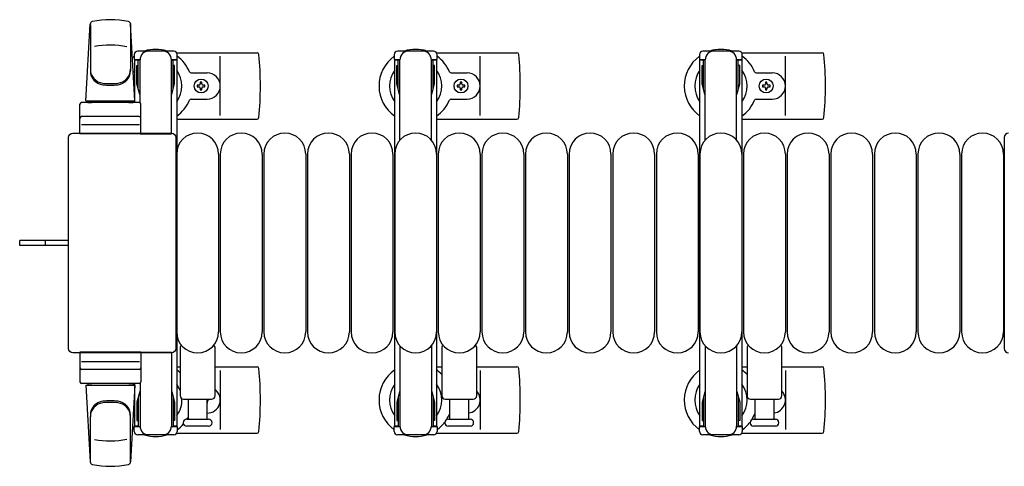
# Model space of a CAD drawing. Units: millimetres. Extents: x 0 to 33640, y 0 to 23760.
# Drawn here: x 3489 to 4054, y 5905 to 6161 of the extents above; entities that cross this region are included whole.
import ezdxf

# ---------------------------------------------------------------- set-up
doc = ezdxf.new("R2010")
doc.units = ezdxf.units.MM
doc.linetypes.add('YHIDDEN_1', pattern=[4, 3, -1])
doc.layers.add('YKK_13', color=4, linetype='Continuous', lineweight=30)
doc.layers.add('YKK_A1', color=4, linetype='Continuous', lineweight=30)

msp = doc.modelspace()

# ---------------------------------------------------------------- linework, layer by layer
at = {"layer": 'YKK_13'}
for p, q in [((3552.58, 6158.88), (3552.58, 6131.69)), ((3527.08, 6114.5), (3529.51, 6158.52)), ((3529.58, 6158.11), (3529.58, 6132.37)), ((3555.08, 6114.5), (3552.64, 6158.52)), ((3577.38, 6143), (3556.78, 6143)), ((3579.11, 6142), (3625.17, 6142)), ((3728.11, 6142), (3774.17, 6142)), ((3903.11, 6142), (3949.17, 6142)), ((3554.78, 6141), (3554.78, 6138.2)), ((3554.78, 6138.2), (3558.08, 6138.2)), ((3557.08, 6121.2), (3557.08, 6138.2)), ((3558.08, 6113.36), (3558.08, 6138)), ((3576.08, 6138.2), (3579.38, 6138.2)), ((3576.08, 6095.5), (3576.08, 6138)), ((3577.08, 6121.2), (3577.08, 6138.2)), ((3579.38, 6138.2), (3579.38, 6141)), ((3604.08, 6106), (3604.08, 6140)), ((3753.08, 6106), (3753.08, 6140)), ((3928.08, 6106), (3928.08, 6140)), ((3556.28, 6134.7), (3557.08, 6134.7)), ((3556.28, 6124.18), (3556.28, 6134.7)), ((3577.88, 6134.7), (3577.08, 6134.7)), ((3577.88, 6124.18), (3577.88, 6134.7)), ((3587.37, 6130.5), (3596.58, 6130.5)), ((3736.37, 6130.5), (3745.58, 6130.5)), ((3911.37, 6130.5), (3920.58, 6130.5)), ((3593.52, 6125.2), (3592.64, 6125.2)), ((3592.64, 6125.2), (3592.64, 6124.32)), ((3593.52, 6124.32), (3593.52, 6125.2)), ((3742.52, 6125.2), (3741.64, 6125.2)), ((3741.64, 6125.2), (3741.64, 6124.32)), ((3742.52, 6124.32), (3742.52, 6125.2)), ((3917.52, 6125.2), (3916.64, 6125.2)), ((3916.64, 6125.2), (3916.64, 6124.32)), ((3917.52, 6124.32), (3917.52, 6125.2)), ((3557.88, 6118.2), (3556.28, 6124.18)), ((3576.27, 6118.2), (3577.88, 6124.18)), ((3590.88, 6123.44), (3590.88, 6122.56)), ((3591.76, 6123.44), (3590.88, 6123.44)), ((3590.88, 6122.56), (3591.76, 6122.56)), ((3592.64, 6121.68), (3592.64, 6120.8)), ((3592.64, 6120.8), (3593.52, 6120.8)), ((3593.52, 6120.8), (3593.52, 6121.68)), ((3595.28, 6123.44), (3594.4, 6123.44)), ((3594.4, 6122.56), (3595.28, 6122.56)), ((3595.28, 6122.56), (3595.28, 6123.44)), ((3739.88, 6123.44), (3739.88, 6122.56)), ((3740.76, 6123.44), (3739.88, 6123.44)), ((3739.88, 6122.56), (3740.76, 6122.56)), ((3741.64, 6121.68), (3741.64, 6120.8)), ((3741.64, 6120.8), (3742.52, 6120.8)), ((3742.52, 6120.8), (3742.52, 6121.68)), ((3744.28, 6123.44), (3743.4, 6123.44)), ((3743.4, 6122.56), (3744.28, 6122.56)), ((3744.28, 6122.56), (3744.28, 6123.44)), ((3914.88, 6123.44), (3914.88, 6122.56)), ((3915.76, 6123.44), (3914.88, 6123.44)), ((3914.88, 6122.56), (3915.76, 6122.56)), ((3916.64, 6121.68), (3916.64, 6120.8)), ((3916.64, 6120.8), (3917.52, 6120.8)), ((3917.52, 6120.8), (3917.52, 6121.68)), ((3919.28, 6123.44), (3918.4, 6123.44)), ((3918.4, 6122.56), (3919.28, 6122.56)), ((3919.28, 6122.56), (3919.28, 6123.44)), ((3527.08, 6114.5), (3555.08, 6114.5)), ((3528.08, 6113.5), (3528.08, 6114.5)), ((3528.08, 6114.5), (3554.08, 6114.5)), ((3554.08, 6113.5), (3554.08, 6114.5)), ((3557.88, 6118.2), (3558.08, 6118.2)), ((3576.27, 6118.2), (3576.08, 6118.2)), ((3587.37, 6115.5), (3596.58, 6115.5)), ((3736.37, 6115.5), (3745.58, 6115.5)), ((3911.37, 6115.5), (3920.58, 6115.5)), ((3523.58, 6095.5), (3523.58, 6112.5)), ((3557.58, 6113.5), (3524.58, 6113.5)), ((3528.08, 6113.5), (3530.48, 6113.5)), ((3551.68, 6113.5), (3554.08, 6113.5)), ((3558.58, 6095.5), (3558.58, 6112.5)), ((3557.58, 6105.5), (3524.58, 6105.5)), ((3579.08, 6104), (3625.17, 6104)), ((3728.08, 6104), (3774.17, 6104)), ((3903.08, 6104), (3949.17, 6104)), ((3524.52, 6101), (3557.69, 6101)), ((3517.08, 5972.49), (3517.08, 6093.5)), ((3517.08, 6093.5), (3517.08, 6093.5)), ((3519.57, 6096), (3576.08, 6096)), ((3519.57, 6096), (3519.57, 6096)), ((3558.58, 6095.5), (3523.58, 6095.5)), ((3558.08, 6095.5), (3576.08, 6095.5)), ((3576.08, 6096), (3576.08, 6096)), ((3578.58, 6093.5), (3578.58, 5972.49)), ((3578.58, 6093.5), (3578.58, 6093.5)), ((4053.58, 6093.5), (4053.58, 5972.49)), ((4053.58, 6093.5), (4053.58, 6093.5)), ((3579.08, 6084), (3579.08, 5982)), ((3603.08, 6084), (3603.08, 5982)), ((3604.08, 6084), (3604.08, 5982)), ((3628.08, 6084), (3628.08, 5982)), ((3629.08, 6084), (3629.08, 5982)), ((3653.08, 6084), (3653.08, 5982)), ((3654.08, 6084), (3654.08, 5982)), ((3678.08, 6084), (3678.08, 5982)), ((3679.08, 6084), (3679.08, 5982)), ((3703.08, 6084), (3703.08, 5982)), ((3704.08, 6084), (3704.08, 5982)), ((3728.08, 6084), (3728.08, 5982)), ((3729.08, 6084), (3729.08, 5982)), ((3753.08, 6084), (3753.08, 5982)), ((3754.08, 6084), (3754.08, 5982)), ((3778.08, 6084), (3778.08, 5982)), ((3779.08, 6084), (3779.08, 5982)), ((3803.08, 6084), (3803.08, 5982)), ((3804.08, 6084), (3804.08, 5982)), ((3828.08, 6084), (3828.08, 5982)), ((3829.08, 6084), (3829.08, 5982)), ((3853.08, 6084), (3853.08, 5982)), ((3854.08, 6084), (3854.08, 5982)), ((3878.08, 6084), (3878.08, 5982)), ((3879.08, 6084), (3879.08, 5982)), ((3903.08, 6084), (3903.08, 5982)), ((3904.08, 6084), (3904.08, 5982)), ((3928.08, 6084), (3928.08, 5982)), ((3929.08, 6084), (3929.08, 5982)), ((3953.08, 6084), (3953.08, 5982)), ((3954.08, 6084), (3954.08, 5982)), ((3978.08, 6084), (3978.08, 5982)), ((3979.08, 6084), (3979.08, 5982)), ((4003.08, 6084), (4003.08, 5982)), ((4004.08, 6084), (4004.08, 5982)), ((4028.08, 6084), (4028.08, 5982)), ((4029.08, 6084), (4029.08, 5982)), ((4053.08, 6084), (4053.08, 5982)), ((3489.08, 6031.5), (3489.08, 6034.5)), ((3504.58, 6034.5), (3489.08, 6034.5)), ((3504.58, 6031.5), (3489.08, 6031.5)), ((3517.08, 6034.5), (3504.58, 6034.5)), ((3517.08, 6031.5), (3504.58, 6031.5)), ((3517.08, 5972.49), (3517.08, 5972.49)), ((3578.58, 5972.49), (3578.58, 5972.49)), ((3581.08, 5973.32), (3581.08, 5945.5)), ((3601.08, 5945.5), (3601.08, 5973.32)), ((3731.08, 5973.32), (3731.08, 5945.5)), ((3751.08, 5945.5), (3751.08, 5973.32)), ((3906.08, 5973.32), (3906.08, 5945.5)), ((3926.08, 5945.5), (3926.08, 5973.32)), ((4053.58, 5972.49), (4053.58, 5972.49)), ((3576.08, 5970), (3519.57, 5970)), ((3519.57, 5970), (3519.57, 5970)), ((3558.58, 5970.5), (3523.58, 5970.5)), ((3523.58, 5970.5), (3523.58, 5953.5)), ((3558.08, 5970.5), (3576.08, 5970.5)), ((3558.58, 5970.5), (3558.58, 5953.5)), ((3576.08, 5970.5), (3576.08, 5928)), ((3576.08, 5970), (3576.08, 5970)), ((3524.52, 5965), (3557.69, 5965)), ((3579.08, 5962), (3581.08, 5962)), ((3601.08, 5962), (3625.17, 5962)), ((3728.08, 5962), (3731.08, 5962)), ((3751.08, 5962), (3774.17, 5962)), ((3903.08, 5962), (3906.08, 5962)), ((3926.08, 5962), (3949.17, 5962)), ((3557.58, 5960.5), (3524.58, 5960.5)), ((3604.08, 5960), (3604.08, 5926)), ((3753.08, 5960), (3753.08, 5926)), ((3928.08, 5960), (3928.08, 5926)), ((3557.58, 5952.5), (3524.58, 5952.5)), ((3527.08, 5951.5), (3555.08, 5951.5)), ((3527.08, 5951.5), (3529.51, 5907.47)), ((3528.08, 5952.5), (3530.48, 5952.5)), ((3528.08, 5952.5), (3528.08, 5951.5)), ((3528.08, 5951.5), (3554.08, 5951.5)), ((3551.68, 5952.5), (3554.08, 5952.5)), ((3555.08, 5951.5), (3552.64, 5907.47)), ((3554.08, 5952.5), (3554.08, 5951.5)), ((3558.08, 5952.63), (3558.08, 5928)), ((3557.88, 5947.8), (3556.28, 5941.81)), ((3557.08, 5944.8), (3557.08, 5927.8)), ((3557.88, 5947.8), (3558.08, 5947.8)), ((3576.27, 5947.8), (3576.08, 5947.8)), ((3576.27, 5947.8), (3577.88, 5941.81)), ((3577.08, 5944.8), (3577.08, 5927.8)), ((3556.28, 5941.81), (3556.28, 5931.3)), ((3577.88, 5941.81), (3577.88, 5931.3)), ((3583.08, 5943.5), (3599.08, 5943.5)), ((3585.58, 5943.5), (3585.58, 5932)), ((3596.58, 5932), (3596.58, 5943.5)), ((3733.08, 5943.5), (3749.08, 5943.5)), ((3735.58, 5943.5), (3735.58, 5932)), ((3746.58, 5932), (3746.58, 5943.5)), ((3908.08, 5943.5), (3924.08, 5943.5)), ((3910.58, 5943.5), (3910.58, 5932)), ((3921.58, 5932), (3921.58, 5943.5)), ((3529.58, 5907.89), (3529.58, 5933.63)), ((3552.58, 5907.12), (3552.58, 5934.31)), ((3554.78, 5925), (3554.78, 5927.8)), ((3554.78, 5927.8), (3558.08, 5927.8)), ((3556.28, 5931.3), (3557.08, 5931.3)), ((3576.08, 5927.8), (3579.38, 5927.8)), ((3577.88, 5931.3), (3577.08, 5931.3)), ((3579.38, 5927.8), (3579.38, 5925)), ((3584.83, 5932), (3597.33, 5932)), ((3591.08, 5928), (3584.83, 5928)), ((3597.33, 5928), (3591.08, 5928)), ((3734.83, 5932), (3747.33, 5932)), ((3747.33, 5928), (3734.83, 5928)), ((3909.83, 5932), (3922.33, 5932)), ((3922.33, 5928), (3909.83, 5928)), ((3577.38, 5923), (3556.78, 5923)), ((3579.11, 5924), (3625.17, 5924)), ((3728.11, 5924), (3774.17, 5924)), ((3903.11, 5924), (3949.17, 5924))]:
    msp.add_line(p, q, dxfattribs=at)
at = {"layer": 'YKK_13', "ltscale": 0.5}
for p, q in [((3726.38, 6143), (3705.78, 6143)), ((3901.38, 6143), (3880.78, 6143)), ((3703.78, 6141), (3703.78, 6138.2)), ((3703.78, 6138.2), (3707.08, 6138.2)), ((3706.08, 6121.2), (3706.08, 6138.2)), ((3707.08, 6091.94), (3707.08, 6138)), ((3725.08, 6138.2), (3728.38, 6138.2)), ((3725.08, 6091.94), (3725.08, 6138)), ((3726.08, 6121.2), (3726.08, 6138.2)), ((3728.38, 6138.2), (3728.38, 6141)), ((3878.78, 6141), (3878.78, 6138.2)), ((3878.78, 6138.2), (3882.08, 6138.2)), ((3881.08, 6121.2), (3881.08, 6138.2)), ((3882.08, 6091.94), (3882.08, 6138)), ((3900.08, 6138.2), (3903.38, 6138.2)), ((3900.08, 6091.94), (3900.08, 6138)), ((3901.08, 6121.2), (3901.08, 6138.2)), ((3903.38, 6138.2), (3903.38, 6141)), ((3705.28, 6134.7), (3706.08, 6134.7)), ((3705.28, 6124.18), (3705.28, 6134.7)), ((3726.88, 6134.7), (3726.08, 6134.7)), ((3726.88, 6124.18), (3726.88, 6134.7)), ((3880.28, 6134.7), (3881.08, 6134.7)), ((3880.28, 6124.18), (3880.28, 6134.7)), ((3901.88, 6134.7), (3901.08, 6134.7)), ((3901.88, 6124.18), (3901.88, 6134.7)), ((3706.88, 6118.2), (3705.28, 6124.18)), ((3725.27, 6118.2), (3726.88, 6124.18)), ((3881.88, 6118.2), (3880.28, 6124.18)), ((3900.27, 6118.2), (3901.88, 6124.18)), ((3706.88, 6118.2), (3707.08, 6118.2)), ((3725.27, 6118.2), (3725.08, 6118.2)), ((3881.88, 6118.2), (3882.08, 6118.2)), ((3900.27, 6118.2), (3900.08, 6118.2)), ((3707.08, 5974.06), (3707.08, 5928)), ((3725.08, 5974.06), (3725.08, 5928)), ((3882.08, 5974.06), (3882.08, 5928)), ((3900.08, 5974.06), (3900.08, 5928)), ((3706.88, 5947.8), (3705.28, 5941.81)), ((3706.08, 5944.8), (3706.08, 5927.8)), ((3706.88, 5947.8), (3707.08, 5947.8)), ((3725.27, 5947.8), (3725.08, 5947.8)), ((3725.27, 5947.8), (3726.88, 5941.81)), ((3726.08, 5944.8), (3726.08, 5927.8)), ((3881.88, 5947.8), (3880.28, 5941.81)), ((3881.08, 5944.8), (3881.08, 5927.8)), ((3881.88, 5947.8), (3882.08, 5947.8)), ((3900.27, 5947.8), (3900.08, 5947.8)), ((3900.27, 5947.8), (3901.88, 5941.81)), ((3901.08, 5944.8), (3901.08, 5927.8)), ((3705.28, 5941.81), (3705.28, 5931.3)), ((3726.88, 5941.81), (3726.88, 5931.3)), ((3880.28, 5941.81), (3880.28, 5931.3)), ((3901.88, 5941.81), (3901.88, 5931.3)), ((3703.78, 5925), (3703.78, 5927.8)), ((3703.78, 5927.8), (3707.08, 5927.8)), ((3705.28, 5931.3), (3706.08, 5931.3)), ((3725.08, 5927.8), (3728.38, 5927.8)), ((3726.88, 5931.3), (3726.08, 5931.3)), ((3728.38, 5927.8), (3728.38, 5925)), ((3878.78, 5925), (3878.78, 5927.8)), ((3878.78, 5927.8), (3882.08, 5927.8)), ((3880.28, 5931.3), (3881.08, 5931.3)), ((3900.08, 5927.8), (3903.38, 5927.8)), ((3901.88, 5931.3), (3901.08, 5931.3)), ((3903.38, 5927.8), (3903.38, 5925)), ((3726.38, 5923), (3705.78, 5923)), ((3901.38, 5923), (3880.78, 5923))]:
    msp.add_line(p, q, dxfattribs=at)
at = {"layer": 'YKK_13', "linetype": 'YHIDDEN_1'}
msp.add_line((3503.93, 6031.5), (3503.93, 6034.5), dxfattribs=at)
at = {"layer": 'YKK_13'}
for centre in [(3593.08, 6123), (3742.08, 6123), (3917.08, 6123)]:
    msp.add_circle(centre, 4, dxfattribs=at)
for centre, radius, start, end in [((3531.01, 6158.44), 1.5, 101.9774, 176.8314), ((3541.08, 6111), 50, 78.0536, 101.9464), ((3541.08, 6111), 50, 78.0226, 101.9464), ((3551.14, 6158.44), 1.5, 3.1686, 78.0226), ((3541.08, 6096.4), 50, 79.1233, 100.5495), ((3556.78, 6141), 2, 90, 180), ((3563.08, 6138), 5, 90, 180), ((3567.08, 6123), 21, 72.2472, 107.7528), ((3571.08, 6138), 5, 0, 90), ((3577.38, 6141), 2, 0, 90), ((3625.17, 6141), 1, 5.7392, 90), ((3716.08, 6123), 21, 72.2472, 107.7528), ((3774.17, 6141), 1, 5.7392, 90), ((3891.08, 6123), 21, 72.2472, 107.7528), ((3949.17, 6141), 1, 5.7392, 90), ((3567.08, 6123), 21, 125.8535, 129.5337), ((3567.08, 6123), 21, 22.7284, 54.1465), ((3446.08, 6123), 181, 354.2608, 5.7392), ((3716.08, 6123), 21, 125.8535, 235.1501), ((3716.08, 6123), 21, 22.7284, 54.1465), ((3595.08, 6123), 181, 354.2608, 5.7392), ((3891.08, 6123), 21, 125.8535, 235.1501), ((3891.08, 6123), 21, 22.7284, 54.1465), ((3770.08, 6123), 181, 354.2608, 5.7392), ((3537.58, 6132.56), 8, 180, 263.7207), ((3537.58, 6131.69), 8, 180, 263.7207), ((3544.58, 6132.56), 8, 276.2793, 0), ((3544.58, 6131.69), 8, 276.2793, 0), ((3567.08, 6123), 15, 143.1301, 149.2775), ((3567.08, 6123), 15, 323.1301, 36.8699), ((3587.37, 6131.5), 1, 202.7284, 270), ((3596.58, 6123), 7.5, 270, 90), ((3716.08, 6123), 15, 143.1301, 216.8699), ((3716.08, 6123), 15, 323.1301, 36.8699), ((3736.37, 6131.5), 1, 202.7284, 270), ((3745.58, 6123), 7.5, 270, 90), ((3891.08, 6123), 15, 143.1301, 216.8699), ((3891.08, 6123), 15, 323.1301, 36.8699), ((3911.37, 6131.5), 1, 202.7284, 270), ((3920.58, 6123), 7.5, 270, 90), ((3541.08, 6164.37), 40, 263.7207, 276.2793), ((3541.08, 6163.5), 40, 263.7207, 276.2793), ((3591.76, 6124.32), 0.88, 270, 0), ((3591.76, 6121.68), 0.88, 0, 90), ((3594.4, 6124.32), 0.88, 180, 270), ((3594.4, 6121.68), 0.88, 90, 180), ((3740.76, 6124.32), 0.88, 270, 0), ((3740.76, 6121.68), 0.88, 0, 90), ((3743.4, 6124.32), 0.88, 180, 270), ((3743.4, 6121.68), 0.88, 90, 180), ((3915.76, 6124.32), 0.88, 270, 0), ((3915.76, 6121.68), 0.88, 0, 90), ((3918.4, 6124.32), 0.88, 180, 270), ((3918.4, 6121.68), 0.88, 90, 180), ((3567.08, 6123), 21, 304.8499, 337.2716), ((3587.37, 6114.5), 1, 90, 157.2716), ((3716.08, 6123), 21, 304.8499, 337.2716), ((3736.37, 6114.5), 1, 90, 157.2716), ((3891.08, 6123), 21, 304.8499, 337.2716), ((3911.37, 6114.5), 1, 90, 157.2716), ((3524.58, 6112.5), 1, 90, 180), ((3557.58, 6112.5), 1, 0, 90), ((3524.58, 6104.5), 1, 90, 180), ((3557.58, 6104.5), 1, 0, 90), ((3625.17, 6105), 1, 270, 354.2608), ((3774.17, 6105), 1, 270, 354.2608), ((3949.17, 6105), 1, 270, 354.2608), ((3591.08, 6084), 12, 0, 180), ((3616.08, 6084), 12, 0, 180), ((3641.08, 6084), 12, 0, 180), ((3666.08, 6084), 12, 0, 180), ((3691.08, 6084), 12, 0, 180), ((3716.08, 6084), 12, 0, 180), ((3741.08, 6084), 12, 0, 180), ((3766.08, 6084), 12, 0, 180), ((3791.08, 6084), 12, 0, 180), ((3816.08, 6084), 12, 0, 180), ((3841.08, 6084), 12, 0, 180), ((3866.08, 6084), 12, 0, 180), ((3891.08, 6084), 12, 0, 180), ((3916.08, 6084), 12, 0, 180), ((3941.08, 6084), 12, 0, 180), ((3966.08, 6084), 12, 0, 180), ((3991.08, 6084), 12, 0, 180), ((4016.08, 6084), 12, 0, 180), ((4041.08, 6084), 12, 0, 180), ((3591.08, 5982), 12, 180, 0), ((3616.08, 5982), 12, 180, 0), ((3641.08, 5982), 12, 180, 0), ((3666.08, 5982), 12, 180, 0), ((3691.08, 5982), 12, 180, 0), ((3716.08, 5982), 12, 180, 0), ((3741.08, 5982), 12, 180, 0), ((3766.08, 5982), 12, 180, 0), ((3791.08, 5982), 12, 180, 0), ((3816.08, 5982), 12, 180, 0), ((3841.08, 5982), 12, 180, 0), ((3866.08, 5982), 12, 180, 0), ((3891.08, 5982), 12, 180, 0), ((3916.08, 5982), 12, 180, 0), ((3941.08, 5982), 12, 180, 0), ((3966.08, 5982), 12, 180, 0), ((3991.08, 5982), 12, 180, 0), ((4016.08, 5982), 12, 180, 0), ((4041.08, 5982), 12, 180, 0), ((3582.08, 5973.32), 1, 101.9395, 180), ((3600.08, 5973.32), 1, 0, 78.0605), ((3732.08, 5973.32), 1, 101.9395, 180), ((3750.08, 5973.32), 1, 0, 78.0605), ((3907.08, 5973.32), 1, 101.9395, 180), ((3925.08, 5973.32), 1, 0, 78.0605), ((3524.58, 5961.5), 1, 180, 270), ((3557.58, 5961.5), 1, 270, 0), ((3625.17, 5961), 1, 5.7392, 90), ((3774.17, 5961), 1, 5.7392, 90), ((3949.17, 5961), 1, 5.7392, 90), ((3567.08, 5943), 21, 48.1897, 55.1501), ((3446.08, 5943), 181, 354.2608, 5.7392), ((3716.08, 5943), 21, 124.8499, 234.1465), ((3716.08, 5943), 21, 44.4153, 55.1501), ((3595.08, 5943), 181, 354.2608, 5.7392), ((3891.08, 5943), 21, 124.8499, 234.1465), ((3891.08, 5943), 21, 44.4153, 55.1501), ((3770.08, 5943), 181, 354.2608, 5.7392), ((3524.58, 5953.5), 1, 180, 270), ((3557.58, 5953.5), 1, 270, 0), ((3567.08, 5943), 15, 21.0394, 36.8699), ((3716.08, 5943), 15, 143.1301, 216.8699), ((3716.08, 5943), 15, 323.1301, 36.8699), ((3891.08, 5943), 15, 143.1301, 216.8699), ((3891.08, 5943), 15, 323.1301, 36.8699), ((3583.08, 5945.5), 2, 180, 270), ((3596.58, 5943), 7.5, 270, 53.1301), ((3599.08, 5945.5), 2, 270, 0), ((3733.08, 5945.5), 2, 180, 270), ((3745.58, 5943), 7.5, 277.6623, 42.8334), ((3749.08, 5945.5), 2, 270, 0), ((3908.08, 5945.5), 2, 180, 270), ((3920.58, 5943), 7.5, 277.6623, 42.8334), ((3924.08, 5945.5), 2, 270, 0), ((3537.58, 5934.31), 8, 96.2793, 180), ((3537.58, 5933.43), 8, 96.2793, 180), ((3541.08, 5902.5), 40, 83.7207, 96.2793), ((3541.08, 5901.63), 40, 83.7207, 96.2793), ((3544.58, 5934.31), 8, 0, 83.7207), ((3544.58, 5933.43), 8, 0, 83.7207), ((3567.08, 5943), 15, 323.1301, 2.98), ((3593.08, 5943), 4, 331.0451, 7.1804), ((3567.08, 5943), 15, 210.7225, 216.8699), ((3567.08, 5943), 21, 328.4118, 331.7575), ((3716.08, 5943), 21, 327.4594, 337.2716), ((3736.37, 5934.5), 1, 142.3371, 157.2716), ((3891.08, 5943), 21, 327.4594, 337.2716), ((3911.37, 5934.5), 1, 142.3371, 157.2716), ((3563.08, 5928), 5, 180, 270), ((3571.08, 5928), 5, 270, 0), ((3567.08, 5943), 21, 305.8535, 319.1652), ((3584.83, 5930), 2, 90, 180), ((3584.83, 5930), 2, 180, 270), ((3597.33, 5930), 2, 0, 90), ((3597.33, 5930), 2, 270, 0), ((3716.08, 5943), 21, 305.8535, 323.0708), ((3734.83, 5930), 2, 90, 180), ((3734.83, 5930), 2, 180, 270), ((3747.33, 5925.5), 2.5, 90, 90), ((3747.33, 5930), 2, 0, 90), ((3747.33, 5930), 2, 270, 0), ((3891.08, 5943), 21, 305.8535, 323.0708), ((3909.83, 5930), 2, 90, 180), ((3909.83, 5930), 2, 180, 270), ((3922.33, 5925.5), 2.5, 90, 90), ((3922.33, 5930), 2, 0, 90), ((3922.33, 5930), 2, 270, 0), ((3567.08, 5943), 21, 230.4663, 234.1465), ((3556.78, 5925), 2, 180, 270), ((3567.08, 5943), 21, 252.2472, 287.7528), ((3577.38, 5925), 2, 270, 0), ((3625.17, 5925), 1, 270, 354.2608), ((3716.08, 5943), 21, 252.2472, 287.7528), ((3774.17, 5925), 1, 270, 354.2608), ((3891.08, 5943), 21, 252.2472, 287.7528), ((3949.17, 5925), 1, 270, 354.2608), ((3541.08, 5969.6), 50, 259.4505, 280.8767), ((3531.01, 5907.55), 1.5, 183.1686, 258.0226), ((3541.08, 5955), 50, 258.0536, 281.9774), ((3541.08, 5955), 50, 258.0536, 281.9464), ((3551.14, 5907.55), 1.5, 281.9774, 356.8314)]:
    msp.add_arc(centre, radius, start, end, dxfattribs=at)
at = {"layer": 'YKK_13', "ltscale": 0.5}
for centre, radius, start, end in [((3705.78, 6141), 2, 90, 180), ((3712.08, 6138), 5, 90, 180), ((3720.08, 6138), 5, 0, 90), ((3726.38, 6141), 2, 0, 90), ((3880.78, 6141), 2, 90, 180), ((3887.08, 6138), 5, 90, 180), ((3895.08, 6138), 5, 0, 90), ((3901.38, 6141), 2, 0, 90), ((3712.08, 5928), 5, 180, 270), ((3720.08, 5928), 5, 270, 0), ((3887.08, 5928), 5, 180, 270), ((3895.08, 5928), 5, 270, 0), ((3705.78, 5925), 2, 180, 270), ((3726.38, 5925), 2, 270, 0), ((3880.78, 5925), 2, 180, 270), ((3901.38, 5925), 2, 270, 0)]:
    msp.add_arc(centre, radius, start, end, dxfattribs=at)
at = {"layer": 'YKK_13', "extrusion": (0, 0, -1)}
for centre, major_axis, start_param, end_param in [((3519.58, 6093.49), (-1.77, 1.77), 5.499651, 7.06672), ((3576.07, 6093.49), (1.77, 1.77), 5.499651, 7.06672), ((3519.58, 5972.5), (1.77, 1.77), 2.358058, 3.925127), ((3576.07, 5972.5), (-1.77, 1.77), 2.358058, 3.925127)]:
    msp.add_ellipse(centre, major_axis=major_axis, ratio=0.997169, start_param=start_param, end_param=end_param, dxfattribs=at)
at = {"layer": 'YKK_13'}
for centre, major_axis, start_param, end_param in [((4056.08, 6093.49), (-1.77, 1.77), 5.499651, 7.06672), ((4056.08, 5972.5), (1.77, 1.77), 2.358058, 3.925127)]:
    msp.add_ellipse(centre, major_axis=major_axis, ratio=0.997169, start_param=start_param, end_param=end_param, dxfattribs=at)
at = {"layer": 'YKK_A1', "ltscale": 0.5}
for p, q in [((3555.08, 6113.5), (3555.08, 6138)), ((3555.08, 6138), (3558.08, 6138)), ((3576.08, 6138), (3579.08, 6138)), ((3579.08, 6138), (3579.08, 5928)), ((3704.08, 5928), (3704.08, 6138)), ((3704.08, 6138), (3707.08, 6138)), ((3725.08, 6138), (3728.08, 6138)), ((3728.08, 6138), (3728.08, 5928)), ((3879.08, 5928), (3879.08, 6138)), ((3879.08, 6138), (3882.08, 6138)), ((3900.08, 6138), (3903.08, 6138)), ((3903.08, 6138), (3903.08, 5928)), ((3555.08, 5928), (3555.08, 5952.5)), ((3557.08, 5928), (3555.08, 5928)), ((3579.08, 5928), (3577.08, 5928)), ((3706.08, 5928), (3704.08, 5928)), ((3728.08, 5928), (3726.08, 5928)), ((3881.08, 5928), (3879.08, 5928)), ((3903.08, 5928), (3901.08, 5928))]:
    msp.add_line(p, q, dxfattribs=at)

doc.saveas('drawing.dxf')
